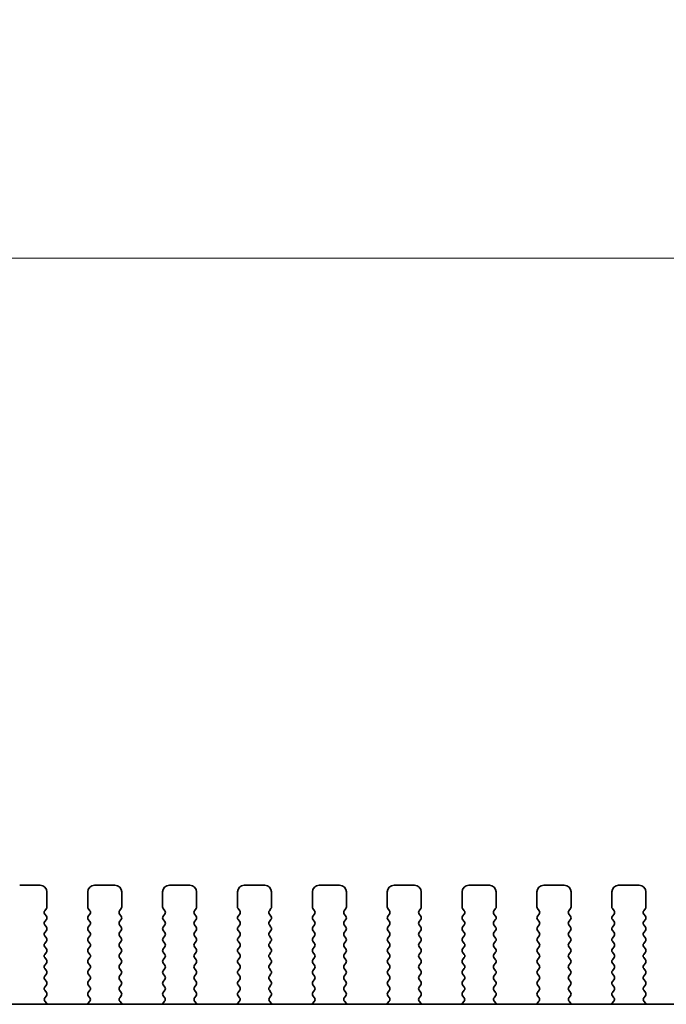
# Model space of a CAD drawing. Units: millimetres. Extents: x 0 to 7273, y 0 to 1264.
# Drawn here: x 2075 to 2123, y 603 to 675 of the extents above; entities that cross this region are included whole.
import ezdxf

# ---------------------------------------------------------------- set-up
doc = ezdxf.new("R2010")
doc.units = ezdxf.units.MM
doc.header["$LTSCALE"] = 3
doc.layers.get('Defpoints').update_dxf_attribs({"lineweight": 25})
for name, color, linetype, lineweight in [('Dimension (ISO)', 7, 'Continuous', 18), ('Dimension (ISO) @ 1', 7, 'Continuous', 18), ('Visible (ISO)', 7, 'Continuous', 35)]:
    doc.layers.add(name, color=color, linetype=linetype, lineweight=lineweight)
doc.styles.add('Note Text (TK)', font='MS PGothic.ttf')
doc.dimstyles.new('Default - Method 1b (TK)', dxfattribs={"dimscale": 3, "dimtxt": 2.5, "dimasz": 2.5, "dimexe": 1, "dimexo": 1.5, "dimgap": 1, "dimtad": 1, "dimrnd": 1e-08, "dimdsep": 46, "dimtxsty": 'Note Text (TK)', "dimcen": 0.09, "dimdle": 5, "dimclrd": 100, "dimclre": 100, "dimclrt": 7, "dimadec": 1, "dimazin": 1, "dimtfac": 1, "dimtmove": 0, "dimatfit": 3, "dimfxl": 1, "dimtolj": 1, "dimlwd": -1, "dimlwe": -1, "dimarcsym": 0})

# ---------------------------------------------------------------- blocks, each defined once
blk = doc.blocks.new('*D28')
at = {"layer": 'Defpoints', "color": 0}
for p in [(2170.404, 657.569), (1882.904, 603.569), (2170.404, 603.569)]:
    blk.add_point(p, dxfattribs=at)
at = {"layer": 'Dimension (ISO)', "color": 100}
for p, q in [((1882.904, 610.319), (1882.904, 662.069)), ((2170.404, 610.319), (2170.404, 662.069)), ((1894.154, 657.569), (2159.154, 657.569))]:
    blk.add_line(p, q, dxfattribs=at)
for points in [[(1894.154, 659.444), (1894.154, 655.694), (1882.904, 657.569)], [(2159.154, 659.444), (2159.154, 655.694), (2170.404, 657.569)]]:
    blk.add_solid(points, dxfattribs=at)
at = {"layer": 'Dimension (ISO)', "color": 7, "insert": (1991.434, 667.694), "char_height": 11.25, "attachment_point": 4, "style": 'Note Text (TK)'}
blk.add_mtext('\\A1;287.5±0.5', dxfattribs=at)

msp = doc.modelspace()

# ---------------------------------------------------------------- linework, layer by layer
at = {"layer": 'Visible (ISO)'}
for p, q in [((2076.9045, 611.508), (2075.4045, 611.508)), ((2082.4045, 611.508), (2080.9045, 611.508)), ((2087.9045, 611.508), (2086.4045, 611.508)), ((2093.4045, 611.508), (2091.9045, 611.508)), ((2098.9045, 611.508), (2097.4045, 611.508)), ((2104.4045, 611.508), (2102.9045, 611.508)), ((2109.9045, 611.508), (2108.4045, 611.508)), ((2115.4045, 611.508), (2113.9045, 611.508)), ((2120.9045, 611.508), (2119.4045, 611.508)), ((2077.4045, 609.908), (2077.4045, 611.008)), ((2080.4045, 611.008), (2080.4045, 609.908)), ((2082.9045, 609.908), (2082.9045, 611.008)), ((2085.9045, 611.008), (2085.9045, 609.908)), ((2088.4045, 609.908), (2088.4045, 611.008)), ((2091.4045, 611.008), (2091.4045, 609.908)), ((2093.9045, 609.908), (2093.9045, 611.008)), ((2096.9045, 611.008), (2096.9045, 609.908)), ((2099.4045, 609.908), (2099.4045, 611.008)), ((2102.4045, 611.008), (2102.4045, 609.908)), ((2104.9045, 609.908), (2104.9045, 611.008)), ((2107.9045, 611.008), (2107.9045, 609.908)), ((2110.4045, 609.908), (2110.4045, 611.008)), ((2113.4045, 611.008), (2113.4045, 609.908)), ((2115.9045, 609.908), (2115.9045, 611.008)), ((2118.9045, 611.008), (2118.9045, 609.908)), ((2121.4045, 609.908), (2121.4045, 611.008)), ((2077.2445, 609.628), (2077.3645, 609.788)), ((2080.4445, 609.788), (2080.5645, 609.628)), ((2082.7445, 609.628), (2082.8645, 609.788)), ((2085.9445, 609.788), (2086.0645, 609.628)), ((2088.2445, 609.628), (2088.3645, 609.788)), ((2091.4445, 609.788), (2091.5645, 609.628)), ((2093.7445, 609.628), (2093.8645, 609.788)), ((2096.9445, 609.788), (2097.0645, 609.628)), ((2099.2445, 609.628), (2099.3645, 609.788)), ((2102.4445, 609.788), (2102.5645, 609.628)), ((2104.7445, 609.628), (2104.8645, 609.788)), ((2107.9445, 609.788), (2108.0645, 609.628)), ((2110.2445, 609.628), (2110.3645, 609.788)), ((2113.4445, 609.788), (2113.5645, 609.628)), ((2115.7445, 609.628), (2115.8645, 609.788)), ((2118.9445, 609.788), (2119.0645, 609.628)), ((2121.2445, 609.628), (2121.3645, 609.788)), ((2077.3645, 609.228), (2077.2445, 609.388)), ((2077.2445, 608.828), (2077.3645, 608.988)), ((2080.5645, 609.388), (2080.4445, 609.228)), ((2080.4445, 608.988), (2080.5645, 608.828)), ((2082.8645, 609.228), (2082.7445, 609.388)), ((2082.7445, 608.828), (2082.8645, 608.988)), ((2086.0645, 609.388), (2085.9445, 609.228)), ((2085.9445, 608.988), (2086.0645, 608.828)), ((2088.3645, 609.228), (2088.2445, 609.388)), ((2088.2445, 608.828), (2088.3645, 608.988)), ((2091.5645, 609.388), (2091.4445, 609.228)), ((2091.4445, 608.988), (2091.5645, 608.828)), ((2093.8645, 609.228), (2093.7445, 609.388)), ((2093.7445, 608.828), (2093.8645, 608.988)), ((2097.0645, 609.388), (2096.9445, 609.228)), ((2096.9445, 608.988), (2097.0645, 608.828)), ((2099.3645, 609.228), (2099.2445, 609.388)), ((2099.2445, 608.828), (2099.3645, 608.988)), ((2102.5645, 609.388), (2102.4445, 609.228)), ((2102.4445, 608.988), (2102.5645, 608.828)), ((2104.8645, 609.228), (2104.7445, 609.388)), ((2104.7445, 608.828), (2104.8645, 608.988)), ((2108.0645, 609.388), (2107.9445, 609.228)), ((2107.9445, 608.988), (2108.0645, 608.828)), ((2110.3645, 609.228), (2110.2445, 609.388)), ((2110.2445, 608.828), (2110.3645, 608.988)), ((2113.5645, 609.388), (2113.4445, 609.228)), ((2113.4445, 608.988), (2113.5645, 608.828)), ((2115.8645, 609.228), (2115.7445, 609.388)), ((2115.7445, 608.828), (2115.8645, 608.988)), ((2119.0645, 609.388), (2118.9445, 609.228)), ((2118.9445, 608.988), (2119.0645, 608.828)), ((2121.3645, 609.228), (2121.2445, 609.388)), ((2121.2445, 608.828), (2121.3645, 608.988)), ((2077.3645, 608.428), (2077.2445, 608.588)), ((2080.5645, 608.588), (2080.4445, 608.428)), ((2082.8645, 608.428), (2082.7445, 608.588)), ((2086.0645, 608.588), (2085.9445, 608.428)), ((2088.3645, 608.428), (2088.2445, 608.588)), ((2091.5645, 608.588), (2091.4445, 608.428)), ((2093.8645, 608.428), (2093.7445, 608.588)), ((2097.0645, 608.588), (2096.9445, 608.428)), ((2099.3645, 608.428), (2099.2445, 608.588)), ((2102.5645, 608.588), (2102.4445, 608.428)), ((2104.8645, 608.428), (2104.7445, 608.588)), ((2108.0645, 608.588), (2107.9445, 608.428)), ((2110.3645, 608.428), (2110.2445, 608.588)), ((2113.5645, 608.588), (2113.4445, 608.428)), ((2115.8645, 608.428), (2115.7445, 608.588)), ((2119.0645, 608.588), (2118.9445, 608.428)), ((2121.3645, 608.428), (2121.2445, 608.588)), ((2077.2445, 608.028), (2077.3645, 608.188)), ((2077.3645, 607.628), (2077.2445, 607.788)), ((2080.4445, 608.188), (2080.5645, 608.028)), ((2080.5645, 607.788), (2080.4445, 607.628)), ((2082.7445, 608.028), (2082.8645, 608.188)), ((2082.8645, 607.628), (2082.7445, 607.788)), ((2085.9445, 608.188), (2086.0645, 608.028)), ((2086.0645, 607.788), (2085.9445, 607.628)), ((2088.2445, 608.028), (2088.3645, 608.188)), ((2088.3645, 607.628), (2088.2445, 607.788)), ((2091.4445, 608.188), (2091.5645, 608.028)), ((2091.5645, 607.788), (2091.4445, 607.628)), ((2093.7445, 608.028), (2093.8645, 608.188)), ((2093.8645, 607.628), (2093.7445, 607.788)), ((2096.9445, 608.188), (2097.0645, 608.028)), ((2097.0645, 607.788), (2096.9445, 607.628)), ((2099.2445, 608.028), (2099.3645, 608.188)), ((2099.3645, 607.628), (2099.2445, 607.788)), ((2102.4445, 608.188), (2102.5645, 608.028)), ((2102.5645, 607.788), (2102.4445, 607.628)), ((2104.7445, 608.028), (2104.8645, 608.188)), ((2104.8645, 607.628), (2104.7445, 607.788)), ((2107.9445, 608.188), (2108.0645, 608.028)), ((2108.0645, 607.788), (2107.9445, 607.628)), ((2110.2445, 608.028), (2110.3645, 608.188)), ((2110.3645, 607.628), (2110.2445, 607.788)), ((2113.4445, 608.188), (2113.5645, 608.028)), ((2113.5645, 607.788), (2113.4445, 607.628)), ((2115.7445, 608.028), (2115.8645, 608.188)), ((2115.8645, 607.628), (2115.7445, 607.788)), ((2118.9445, 608.188), (2119.0645, 608.028)), ((2119.0645, 607.788), (2118.9445, 607.628)), ((2121.2445, 608.028), (2121.3645, 608.188)), ((2121.3645, 607.628), (2121.2445, 607.788)), ((2077.2445, 607.228), (2077.3645, 607.388)), ((2077.3645, 606.828), (2077.2445, 606.988)), ((2080.4445, 607.388), (2080.5645, 607.228)), ((2080.5645, 606.988), (2080.4445, 606.828)), ((2082.7445, 607.228), (2082.8645, 607.388)), ((2082.8645, 606.828), (2082.7445, 606.988)), ((2085.9445, 607.388), (2086.0645, 607.228)), ((2086.0645, 606.988), (2085.9445, 606.828)), ((2088.2445, 607.228), (2088.3645, 607.388)), ((2088.3645, 606.828), (2088.2445, 606.988)), ((2091.4445, 607.388), (2091.5645, 607.228)), ((2091.5645, 606.988), (2091.4445, 606.828)), ((2093.7445, 607.228), (2093.8645, 607.388)), ((2093.8645, 606.828), (2093.7445, 606.988)), ((2096.9445, 607.388), (2097.0645, 607.228)), ((2097.0645, 606.988), (2096.9445, 606.828)), ((2099.2445, 607.228), (2099.3645, 607.388)), ((2099.3645, 606.828), (2099.2445, 606.988)), ((2102.4445, 607.388), (2102.5645, 607.228)), ((2102.5645, 606.988), (2102.4445, 606.828)), ((2104.7445, 607.228), (2104.8645, 607.388)), ((2104.8645, 606.828), (2104.7445, 606.988)), ((2107.9445, 607.388), (2108.0645, 607.228)), ((2108.0645, 606.988), (2107.9445, 606.828)), ((2110.2445, 607.228), (2110.3645, 607.388)), ((2110.3645, 606.828), (2110.2445, 606.988)), ((2113.4445, 607.388), (2113.5645, 607.228)), ((2113.5645, 606.988), (2113.4445, 606.828)), ((2115.7445, 607.228), (2115.8645, 607.388)), ((2115.8645, 606.828), (2115.7445, 606.988)), ((2118.9445, 607.388), (2119.0645, 607.228)), ((2119.0645, 606.988), (2118.9445, 606.828)), ((2121.2445, 607.228), (2121.3645, 607.388)), ((2121.3645, 606.828), (2121.2445, 606.988)), ((2077.2445, 606.428), (2077.3645, 606.588)), ((2077.3645, 606.028), (2077.2445, 606.188)), ((2080.4445, 606.588), (2080.5645, 606.428)), ((2080.5645, 606.188), (2080.4445, 606.028)), ((2082.7445, 606.428), (2082.8645, 606.588)), ((2082.8645, 606.028), (2082.7445, 606.188)), ((2085.9445, 606.588), (2086.0645, 606.428)), ((2086.0645, 606.188), (2085.9445, 606.028)), ((2088.2445, 606.428), (2088.3645, 606.588)), ((2088.3645, 606.028), (2088.2445, 606.188)), ((2091.4445, 606.588), (2091.5645, 606.428)), ((2091.5645, 606.188), (2091.4445, 606.028)), ((2093.7445, 606.428), (2093.8645, 606.588)), ((2093.8645, 606.028), (2093.7445, 606.188)), ((2096.9445, 606.588), (2097.0645, 606.428)), ((2097.0645, 606.188), (2096.9445, 606.028)), ((2099.2445, 606.428), (2099.3645, 606.588)), ((2099.3645, 606.028), (2099.2445, 606.188)), ((2102.4445, 606.588), (2102.5645, 606.428)), ((2102.5645, 606.188), (2102.4445, 606.028)), ((2104.7445, 606.428), (2104.8645, 606.588)), ((2104.8645, 606.028), (2104.7445, 606.188)), ((2107.9445, 606.588), (2108.0645, 606.428)), ((2108.0645, 606.188), (2107.9445, 606.028)), ((2110.2445, 606.428), (2110.3645, 606.588)), ((2110.3645, 606.028), (2110.2445, 606.188)), ((2113.4445, 606.588), (2113.5645, 606.428)), ((2113.5645, 606.188), (2113.4445, 606.028)), ((2115.7445, 606.428), (2115.8645, 606.588)), ((2115.8645, 606.028), (2115.7445, 606.188)), ((2118.9445, 606.588), (2119.0645, 606.428)), ((2119.0645, 606.188), (2118.9445, 606.028)), ((2121.2445, 606.428), (2121.3645, 606.588)), ((2121.3645, 606.028), (2121.2445, 606.188)), ((2077.2445, 605.628), (2077.3645, 605.788)), ((2077.3645, 605.228), (2077.2445, 605.388)), ((2080.4445, 605.788), (2080.5645, 605.628)), ((2080.5645, 605.388), (2080.4445, 605.228)), ((2082.7445, 605.628), (2082.8645, 605.788)), ((2082.8645, 605.228), (2082.7445, 605.388)), ((2085.9445, 605.788), (2086.0645, 605.628)), ((2086.0645, 605.388), (2085.9445, 605.228)), ((2088.2445, 605.628), (2088.3645, 605.788)), ((2088.3645, 605.228), (2088.2445, 605.388)), ((2091.4445, 605.788), (2091.5645, 605.628)), ((2091.5645, 605.388), (2091.4445, 605.228)), ((2093.7445, 605.628), (2093.8645, 605.788)), ((2093.8645, 605.228), (2093.7445, 605.388)), ((2096.9445, 605.788), (2097.0645, 605.628)), ((2097.0645, 605.388), (2096.9445, 605.228)), ((2099.2445, 605.628), (2099.3645, 605.788)), ((2099.3645, 605.228), (2099.2445, 605.388)), ((2102.4445, 605.788), (2102.5645, 605.628)), ((2102.5645, 605.388), (2102.4445, 605.228)), ((2104.7445, 605.628), (2104.8645, 605.788)), ((2104.8645, 605.228), (2104.7445, 605.388)), ((2107.9445, 605.788), (2108.0645, 605.628)), ((2108.0645, 605.388), (2107.9445, 605.228)), ((2110.2445, 605.628), (2110.3645, 605.788)), ((2110.3645, 605.228), (2110.2445, 605.388)), ((2113.4445, 605.788), (2113.5645, 605.628)), ((2113.5645, 605.388), (2113.4445, 605.228)), ((2115.7445, 605.628), (2115.8645, 605.788)), ((2115.8645, 605.228), (2115.7445, 605.388)), ((2118.9445, 605.788), (2119.0645, 605.628)), ((2119.0645, 605.388), (2118.9445, 605.228)), ((2121.2445, 605.628), (2121.3645, 605.788)), ((2121.3645, 605.228), (2121.2445, 605.388)), ((2077.2445, 604.828), (2077.3645, 604.988)), ((2077.3645, 604.428), (2077.2445, 604.588)), ((2080.4445, 604.988), (2080.5645, 604.828)), ((2080.5645, 604.588), (2080.4445, 604.428)), ((2082.7445, 604.828), (2082.8645, 604.988)), ((2082.8645, 604.428), (2082.7445, 604.588)), ((2085.9445, 604.988), (2086.0645, 604.828)), ((2086.0645, 604.588), (2085.9445, 604.428)), ((2088.2445, 604.828), (2088.3645, 604.988)), ((2088.3645, 604.428), (2088.2445, 604.588)), ((2091.4445, 604.988), (2091.5645, 604.828)), ((2091.5645, 604.588), (2091.4445, 604.428)), ((2093.7445, 604.828), (2093.8645, 604.988)), ((2093.8645, 604.428), (2093.7445, 604.588)), ((2096.9445, 604.988), (2097.0645, 604.828)), ((2097.0645, 604.588), (2096.9445, 604.428)), ((2099.2445, 604.828), (2099.3645, 604.988)), ((2099.3645, 604.428), (2099.2445, 604.588)), ((2102.4445, 604.988), (2102.5645, 604.828)), ((2102.5645, 604.588), (2102.4445, 604.428)), ((2104.7445, 604.828), (2104.8645, 604.988)), ((2104.8645, 604.428), (2104.7445, 604.588)), ((2107.9445, 604.988), (2108.0645, 604.828)), ((2108.0645, 604.588), (2107.9445, 604.428)), ((2110.2445, 604.828), (2110.3645, 604.988)), ((2110.3645, 604.428), (2110.2445, 604.588)), ((2113.4445, 604.988), (2113.5645, 604.828)), ((2113.5645, 604.588), (2113.4445, 604.428)), ((2115.7445, 604.828), (2115.8645, 604.988)), ((2115.8645, 604.428), (2115.7445, 604.588)), ((2118.9445, 604.988), (2119.0645, 604.828)), ((2119.0645, 604.588), (2118.9445, 604.428)), ((2121.2445, 604.828), (2121.3645, 604.988)), ((2121.3645, 604.428), (2121.2445, 604.588)), ((2077.2445, 604.028), (2077.3645, 604.188)), ((2080.4445, 604.188), (2080.5645, 604.028)), ((2082.7445, 604.028), (2082.8645, 604.188)), ((2085.9445, 604.188), (2086.0645, 604.028)), ((2088.2445, 604.028), (2088.3645, 604.188)), ((2091.4445, 604.188), (2091.5645, 604.028)), ((2093.7445, 604.028), (2093.8645, 604.188)), ((2096.9445, 604.188), (2097.0645, 604.028)), ((2099.2445, 604.028), (2099.3645, 604.188)), ((2102.4445, 604.188), (2102.5645, 604.028)), ((2104.7445, 604.028), (2104.8645, 604.188)), ((2107.9445, 604.188), (2108.0645, 604.028)), ((2110.2445, 604.028), (2110.3645, 604.188)), ((2113.4445, 604.188), (2113.5645, 604.028)), ((2115.7445, 604.028), (2115.8645, 604.188)), ((2118.9445, 604.188), (2119.0645, 604.028)), ((2121.2445, 604.028), (2121.3645, 604.188)), ((2077.3645, 603.628), (2077.2445, 603.788)), ((2077.25, 603.2353), (2077.3645, 603.388)), ((2080.5645, 603.788), (2080.4445, 603.628)), ((2080.4445, 603.388), (2080.559, 603.2353)), ((2082.8645, 603.628), (2082.7445, 603.788)), ((2082.75, 603.2353), (2082.8645, 603.388)), ((2086.0645, 603.788), (2085.9445, 603.628)), ((2085.9445, 603.388), (2086.059, 603.2353)), ((2088.3645, 603.628), (2088.2445, 603.788)), ((2088.25, 603.2353), (2088.3645, 603.388)), ((2091.5645, 603.788), (2091.4445, 603.628)), ((2091.4445, 603.388), (2091.559, 603.2353)), ((2093.8645, 603.628), (2093.7445, 603.788)), ((2093.75, 603.2353), (2093.8645, 603.388)), ((2097.0645, 603.788), (2096.9445, 603.628)), ((2096.9445, 603.388), (2097.059, 603.2353)), ((2099.3645, 603.628), (2099.2445, 603.788)), ((2099.25, 603.2353), (2099.3645, 603.388)), ((2102.5645, 603.788), (2102.4445, 603.628)), ((2102.4445, 603.388), (2102.559, 603.2353)), ((2104.8645, 603.628), (2104.7445, 603.788)), ((2104.75, 603.2353), (2104.8645, 603.388)), ((2108.0645, 603.788), (2107.9445, 603.628)), ((2107.9445, 603.388), (2108.059, 603.2353)), ((2110.3645, 603.628), (2110.2445, 603.788)), ((2110.25, 603.2353), (2110.3645, 603.388)), ((2113.5645, 603.788), (2113.4445, 603.628)), ((2113.4445, 603.388), (2113.559, 603.2353)), ((2115.8645, 603.628), (2115.7445, 603.788)), ((2115.75, 603.2353), (2115.8645, 603.388)), ((2119.0645, 603.788), (2118.9445, 603.628)), ((2118.9445, 603.388), (2119.059, 603.2353)), ((2121.3645, 603.628), (2121.2445, 603.788)), ((2121.25, 603.2353), (2121.3645, 603.388)), ((2148.683, 602.758), (1904.626, 602.758)), ((2077.4013, 602.8155), (2077.2571, 602.9864)), ((2080.5518, 602.9864), (2080.4076, 602.8155)), ((2082.9013, 602.8155), (2082.7571, 602.9864)), ((2086.0518, 602.9864), (2085.9076, 602.8155)), ((2088.4013, 602.8155), (2088.2571, 602.9864)), ((2091.5518, 602.9864), (2091.4076, 602.8155)), ((2093.9013, 602.8155), (2093.7571, 602.9864)), ((2097.0518, 602.9864), (2096.9076, 602.8155)), ((2099.4013, 602.8155), (2099.2571, 602.9864)), ((2102.5518, 602.9864), (2102.4076, 602.8155)), ((2104.9013, 602.8155), (2104.7571, 602.9864)), ((2108.0518, 602.9864), (2107.9076, 602.8155)), ((2110.4013, 602.8155), (2110.2571, 602.9864)), ((2113.5518, 602.9864), (2113.4076, 602.8155)), ((2115.9013, 602.8155), (2115.7571, 602.9864)), ((2119.0518, 602.9864), (2118.9076, 602.8155)), ((2121.4013, 602.8155), (2121.2571, 602.9864))]:
    msp.add_line(p, q, dxfattribs=at)
for centre, radius, start, end in [((2076.9045, 611.008), 0.5, 0, 90), ((2080.9045, 611.008), 0.5, 90, 180), ((2082.4045, 611.008), 0.5, 0, 90), ((2086.4045, 611.008), 0.5, 90, 180), ((2087.9045, 611.008), 0.5, 0, 90), ((2091.9045, 611.008), 0.5, 90, 180), ((2093.4045, 611.008), 0.5, 0, 90), ((2097.4045, 611.008), 0.5, 90, 180), ((2098.9045, 611.008), 0.5, 0, 90), ((2102.9045, 611.008), 0.5, 90, 180), ((2104.4045, 611.008), 0.5, 0, 90), ((2108.4045, 611.008), 0.5, 90, 180), ((2109.9045, 611.008), 0.5, 0, 90), ((2113.9045, 611.008), 0.5, 90, 180), ((2115.4045, 611.008), 0.5, 0, 90), ((2119.4045, 611.008), 0.5, 90, 180), ((2120.9045, 611.008), 0.5, 0, 90), ((2077.2045, 609.908), 0.2, 323.130102, 0), ((2080.6045, 609.908), 0.2, 180, 216.869898), ((2082.7045, 609.908), 0.2, 323.130102, 0), ((2086.1045, 609.908), 0.2, 180, 216.869898), ((2088.2045, 609.908), 0.2, 323.130102, 0), ((2091.6045, 609.908), 0.2, 180, 216.869898), ((2093.7045, 609.908), 0.2, 323.130102, 0), ((2097.1045, 609.908), 0.2, 180, 216.869898), ((2099.2045, 609.908), 0.2, 323.130102, 0), ((2102.6045, 609.908), 0.2, 180, 216.869898), ((2104.7045, 609.908), 0.2, 323.130102, 0), ((2108.1045, 609.908), 0.2, 180, 216.869898), ((2110.2045, 609.908), 0.2, 323.130102, 0), ((2113.6045, 609.908), 0.2, 180, 216.869898), ((2115.7045, 609.908), 0.2, 323.130102, 0), ((2119.1045, 609.908), 0.2, 180, 216.869898), ((2121.2045, 609.908), 0.2, 323.130102, 0), ((2077.4045, 609.508), 0.2, 143.130102, 216.869898), ((2077.2045, 609.108), 0.2, 323.130102, 36.869898), ((2080.6045, 609.108), 0.2, 143.130102, 216.869898), ((2080.4045, 609.508), 0.2, 323.130102, 36.869898), ((2082.9045, 609.508), 0.2, 143.130102, 216.869898), ((2082.7045, 609.108), 0.2, 323.130102, 36.869898), ((2086.1045, 609.108), 0.2, 143.130102, 216.869898), ((2085.9045, 609.508), 0.2, 323.130102, 36.869898), ((2088.4045, 609.508), 0.2, 143.130102, 216.869898), ((2088.2045, 609.108), 0.2, 323.130102, 36.869898), ((2091.6045, 609.108), 0.2, 143.130102, 216.869898), ((2091.4045, 609.508), 0.2, 323.130102, 36.869898), ((2093.9045, 609.508), 0.2, 143.130102, 216.869898), ((2093.7045, 609.108), 0.2, 323.130102, 36.869898), ((2097.1045, 609.108), 0.2, 143.130102, 216.869898), ((2096.9045, 609.508), 0.2, 323.130102, 36.869898), ((2099.4045, 609.508), 0.2, 143.130102, 216.869898), ((2099.2045, 609.108), 0.2, 323.130102, 36.869898), ((2102.6045, 609.108), 0.2, 143.130102, 216.869898), ((2102.4045, 609.508), 0.2, 323.130102, 36.869898), ((2104.9045, 609.508), 0.2, 143.130102, 216.869898), ((2104.7045, 609.108), 0.2, 323.130102, 36.869898), ((2108.1045, 609.108), 0.2, 143.130102, 216.869898), ((2107.9045, 609.508), 0.2, 323.130102, 36.869898), ((2110.4045, 609.508), 0.2, 143.130102, 216.869898), ((2110.2045, 609.108), 0.2, 323.130102, 36.869898), ((2113.6045, 609.108), 0.2, 143.130102, 216.869898), ((2113.4045, 609.508), 0.2, 323.130102, 36.869898), ((2115.9045, 609.508), 0.2, 143.130102, 216.869898), ((2115.7045, 609.108), 0.2, 323.130102, 36.869898), ((2119.1045, 609.108), 0.2, 143.130102, 216.869898), ((2118.9045, 609.508), 0.2, 323.130102, 36.869898), ((2121.4045, 609.508), 0.2, 143.130102, 216.869898), ((2121.2045, 609.108), 0.2, 323.130102, 36.869898), ((2077.4045, 608.708), 0.2, 143.130102, 216.869898), ((2077.2045, 608.308), 0.2, 323.130102, 36.869898), ((2080.6045, 608.308), 0.2, 143.130102, 216.869898), ((2080.4045, 608.708), 0.2, 323.130102, 36.869898), ((2082.9045, 608.708), 0.2, 143.130102, 216.869898), ((2082.7045, 608.308), 0.2, 323.130102, 36.869898), ((2086.1045, 608.308), 0.2, 143.130102, 216.869898), ((2085.9045, 608.708), 0.2, 323.130102, 36.869898), ((2088.4045, 608.708), 0.2, 143.130102, 216.869898), ((2088.2045, 608.308), 0.2, 323.130102, 36.869898), ((2091.6045, 608.308), 0.2, 143.130102, 216.869898), ((2091.4045, 608.708), 0.2, 323.130102, 36.869898), ((2093.9045, 608.708), 0.2, 143.130102, 216.869898), ((2093.7045, 608.308), 0.2, 323.130102, 36.869898), ((2097.1045, 608.308), 0.2, 143.130102, 216.869898), ((2096.9045, 608.708), 0.2, 323.130102, 36.869898), ((2099.4045, 608.708), 0.2, 143.130102, 216.869898), ((2099.2045, 608.308), 0.2, 323.130102, 36.869898), ((2102.6045, 608.308), 0.2, 143.130102, 216.869898), ((2102.4045, 608.708), 0.2, 323.130102, 36.869898), ((2104.9045, 608.708), 0.2, 143.130102, 216.869898), ((2104.7045, 608.308), 0.2, 323.130102, 36.869898), ((2108.1045, 608.308), 0.2, 143.130102, 216.869898), ((2107.9045, 608.708), 0.2, 323.130102, 36.869898), ((2110.4045, 608.708), 0.2, 143.130102, 216.869898), ((2110.2045, 608.308), 0.2, 323.130102, 36.869898), ((2113.6045, 608.308), 0.2, 143.130102, 216.869898), ((2113.4045, 608.708), 0.2, 323.130102, 36.869898), ((2115.9045, 608.708), 0.2, 143.130102, 216.869898), ((2115.7045, 608.308), 0.2, 323.130102, 36.869898), ((2119.1045, 608.308), 0.2, 143.130102, 216.869898), ((2118.9045, 608.708), 0.2, 323.130102, 36.869898), ((2121.4045, 608.708), 0.2, 143.130102, 216.869898), ((2121.2045, 608.308), 0.2, 323.130102, 36.869898), ((2077.4045, 607.908), 0.2, 143.130102, 216.869898), ((2077.2045, 607.508), 0.2, 323.130102, 36.869898), ((2080.6045, 607.508), 0.2, 143.130102, 216.869898), ((2080.4045, 607.908), 0.2, 323.130102, 36.869898), ((2082.9045, 607.908), 0.2, 143.130102, 216.869898), ((2082.7045, 607.508), 0.2, 323.130102, 36.869898), ((2086.1045, 607.508), 0.2, 143.130102, 216.869898), ((2085.9045, 607.908), 0.2, 323.130102, 36.869898), ((2088.4045, 607.908), 0.2, 143.130102, 216.869898), ((2088.2045, 607.508), 0.2, 323.130102, 36.869898), ((2091.6045, 607.508), 0.2, 143.130102, 216.869898), ((2091.4045, 607.908), 0.2, 323.130102, 36.869898), ((2093.9045, 607.908), 0.2, 143.130102, 216.869898), ((2093.7045, 607.508), 0.2, 323.130102, 36.869898), ((2097.1045, 607.508), 0.2, 143.130102, 216.869898), ((2096.9045, 607.908), 0.2, 323.130102, 36.869898), ((2099.4045, 607.908), 0.2, 143.130102, 216.869898), ((2099.2045, 607.508), 0.2, 323.130102, 36.869898), ((2102.6045, 607.508), 0.2, 143.130102, 216.869898), ((2102.4045, 607.908), 0.2, 323.130102, 36.869898), ((2104.9045, 607.908), 0.2, 143.130102, 216.869898), ((2104.7045, 607.508), 0.2, 323.130102, 36.869898), ((2108.1045, 607.508), 0.2, 143.130102, 216.869898), ((2107.9045, 607.908), 0.2, 323.130102, 36.869898), ((2110.4045, 607.908), 0.2, 143.130102, 216.869898), ((2110.2045, 607.508), 0.2, 323.130102, 36.869898), ((2113.6045, 607.508), 0.2, 143.130102, 216.869898), ((2113.4045, 607.908), 0.2, 323.130102, 36.869898), ((2115.9045, 607.908), 0.2, 143.130102, 216.869898), ((2115.7045, 607.508), 0.2, 323.130102, 36.869898), ((2119.1045, 607.508), 0.2, 143.130102, 216.869898), ((2118.9045, 607.908), 0.2, 323.130102, 36.869898), ((2121.4045, 607.908), 0.2, 143.130102, 216.869898), ((2121.2045, 607.508), 0.2, 323.130102, 36.869898), ((2077.4045, 607.108), 0.2, 143.130102, 216.869898), ((2077.2045, 606.708), 0.2, 323.130102, 36.869898), ((2080.6045, 606.708), 0.2, 143.130102, 216.869898), ((2080.4045, 607.108), 0.2, 323.130102, 36.869898), ((2082.9045, 607.108), 0.2, 143.130102, 216.869898), ((2082.7045, 606.708), 0.2, 323.130102, 36.869898), ((2086.1045, 606.708), 0.2, 143.130102, 216.869898), ((2085.9045, 607.108), 0.2, 323.130102, 36.869898), ((2088.4045, 607.108), 0.2, 143.130102, 216.869898), ((2088.2045, 606.708), 0.2, 323.130102, 36.869898), ((2091.6045, 606.708), 0.2, 143.130102, 216.869898), ((2091.4045, 607.108), 0.2, 323.130102, 36.869898), ((2093.9045, 607.108), 0.2, 143.130102, 216.869898), ((2093.7045, 606.708), 0.2, 323.130102, 36.869898), ((2097.1045, 606.708), 0.2, 143.130102, 216.869898), ((2096.9045, 607.108), 0.2, 323.130102, 36.869898), ((2099.4045, 607.108), 0.2, 143.130102, 216.869898), ((2099.2045, 606.708), 0.2, 323.130102, 36.869898), ((2102.6045, 606.708), 0.2, 143.130102, 216.869898), ((2102.4045, 607.108), 0.2, 323.130102, 36.869898), ((2104.9045, 607.108), 0.2, 143.130102, 216.869898), ((2104.7045, 606.708), 0.2, 323.130102, 36.869898), ((2108.1045, 606.708), 0.2, 143.130102, 216.869898), ((2107.9045, 607.108), 0.2, 323.130102, 36.869898), ((2110.4045, 607.108), 0.2, 143.130102, 216.869898), ((2110.2045, 606.708), 0.2, 323.130102, 36.869898), ((2113.6045, 606.708), 0.2, 143.130102, 216.869898), ((2113.4045, 607.108), 0.2, 323.130102, 36.869898), ((2115.9045, 607.108), 0.2, 143.130102, 216.869898), ((2115.7045, 606.708), 0.2, 323.130102, 36.869898), ((2119.1045, 606.708), 0.2, 143.130102, 216.869898), ((2118.9045, 607.108), 0.2, 323.130102, 36.869898), ((2121.4045, 607.108), 0.2, 143.130102, 216.869898), ((2121.2045, 606.708), 0.2, 323.130102, 36.869898), ((2077.4045, 606.308), 0.2, 143.130102, 216.869898), ((2080.4045, 606.308), 0.2, 323.130102, 36.869898), ((2082.9045, 606.308), 0.2, 143.130102, 216.869898), ((2085.9045, 606.308), 0.2, 323.130102, 36.869898), ((2088.4045, 606.308), 0.2, 143.130102, 216.869898), ((2091.4045, 606.308), 0.2, 323.130102, 36.869898), ((2093.9045, 606.308), 0.2, 143.130102, 216.869898), ((2096.9045, 606.308), 0.2, 323.130102, 36.869898), ((2099.4045, 606.308), 0.2, 143.130102, 216.869898), ((2102.4045, 606.308), 0.2, 323.130102, 36.869898), ((2104.9045, 606.308), 0.2, 143.130102, 216.869898), ((2107.9045, 606.308), 0.2, 323.130102, 36.869898), ((2110.4045, 606.308), 0.2, 143.130102, 216.869898), ((2113.4045, 606.308), 0.2, 323.130102, 36.869898), ((2115.9045, 606.308), 0.2, 143.130102, 216.869898), ((2118.9045, 606.308), 0.2, 323.130102, 36.869898), ((2121.4045, 606.308), 0.2, 143.130102, 216.869898), ((2077.4045, 605.508), 0.2, 143.130102, 216.869898), ((2077.2045, 605.908), 0.2, 323.130102, 36.869898), ((2080.6045, 605.908), 0.2, 143.130102, 216.869898), ((2080.4045, 605.508), 0.2, 323.130102, 36.869898), ((2082.9045, 605.508), 0.2, 143.130102, 216.869898), ((2082.7045, 605.908), 0.2, 323.130102, 36.869898), ((2086.1045, 605.908), 0.2, 143.130102, 216.869898), ((2085.9045, 605.508), 0.2, 323.130102, 36.869898), ((2088.4045, 605.508), 0.2, 143.130102, 216.869898), ((2088.2045, 605.908), 0.2, 323.130102, 36.869898), ((2091.6045, 605.908), 0.2, 143.130102, 216.869898), ((2091.4045, 605.508), 0.2, 323.130102, 36.869898), ((2093.9045, 605.508), 0.2, 143.130102, 216.869898), ((2093.7045, 605.908), 0.2, 323.130102, 36.869898), ((2097.1045, 605.908), 0.2, 143.130102, 216.869898), ((2096.9045, 605.508), 0.2, 323.130102, 36.869898), ((2099.4045, 605.508), 0.2, 143.130102, 216.869898), ((2099.2045, 605.908), 0.2, 323.130102, 36.869898), ((2102.6045, 605.908), 0.2, 143.130102, 216.869898), ((2102.4045, 605.508), 0.2, 323.130102, 36.869898), ((2104.9045, 605.508), 0.2, 143.130102, 216.869898), ((2104.7045, 605.908), 0.2, 323.130102, 36.869898), ((2108.1045, 605.908), 0.2, 143.130102, 216.869898), ((2107.9045, 605.508), 0.2, 323.130102, 36.869898), ((2110.4045, 605.508), 0.2, 143.130102, 216.869898), ((2110.2045, 605.908), 0.2, 323.130102, 36.869898), ((2113.6045, 605.908), 0.2, 143.130102, 216.869898), ((2113.4045, 605.508), 0.2, 323.130102, 36.869898), ((2115.9045, 605.508), 0.2, 143.130102, 216.869898), ((2115.7045, 605.908), 0.2, 323.130102, 36.869898), ((2119.1045, 605.908), 0.2, 143.130102, 216.869898), ((2118.9045, 605.508), 0.2, 323.130102, 36.869898), ((2121.4045, 605.508), 0.2, 143.130102, 216.869898), ((2121.2045, 605.908), 0.2, 323.130102, 36.869898), ((2077.4045, 604.708), 0.2, 143.130102, 216.869898), ((2077.2045, 605.108), 0.2, 323.130102, 36.869898), ((2080.6045, 605.108), 0.2, 143.130102, 216.869898), ((2080.4045, 604.708), 0.2, 323.130102, 36.869898), ((2082.9045, 604.708), 0.2, 143.130102, 216.869898), ((2082.7045, 605.108), 0.2, 323.130102, 36.869898), ((2086.1045, 605.108), 0.2, 143.130102, 216.869898), ((2085.9045, 604.708), 0.2, 323.130102, 36.869898), ((2088.4045, 604.708), 0.2, 143.130102, 216.869898), ((2088.2045, 605.108), 0.2, 323.130102, 36.869898), ((2091.6045, 605.108), 0.2, 143.130102, 216.869898), ((2091.4045, 604.708), 0.2, 323.130102, 36.869898), ((2093.9045, 604.708), 0.2, 143.130102, 216.869898), ((2093.7045, 605.108), 0.2, 323.130102, 36.869898), ((2097.1045, 605.108), 0.2, 143.130102, 216.869898), ((2096.9045, 604.708), 0.2, 323.130102, 36.869898), ((2099.4045, 604.708), 0.2, 143.130102, 216.869898), ((2099.2045, 605.108), 0.2, 323.130102, 36.869898), ((2102.6045, 605.108), 0.2, 143.130102, 216.869898), ((2102.4045, 604.708), 0.2, 323.130102, 36.869898), ((2104.9045, 604.708), 0.2, 143.130102, 216.869898), ((2104.7045, 605.108), 0.2, 323.130102, 36.869898), ((2108.1045, 605.108), 0.2, 143.130102, 216.869898), ((2107.9045, 604.708), 0.2, 323.130102, 36.869898), ((2110.4045, 604.708), 0.2, 143.130102, 216.869898), ((2110.2045, 605.108), 0.2, 323.130102, 36.869898), ((2113.6045, 605.108), 0.2, 143.130102, 216.869898), ((2113.4045, 604.708), 0.2, 323.130102, 36.869898), ((2115.9045, 604.708), 0.2, 143.130102, 216.869898), ((2115.7045, 605.108), 0.2, 323.130102, 36.869898), ((2119.1045, 605.108), 0.2, 143.130102, 216.869898), ((2118.9045, 604.708), 0.2, 323.130102, 36.869898), ((2121.4045, 604.708), 0.2, 143.130102, 216.869898), ((2121.2045, 605.108), 0.2, 323.130102, 36.869898), ((2077.4045, 603.908), 0.2, 143.130102, 216.869898), ((2077.2045, 604.308), 0.2, 323.130102, 36.869898), ((2080.6045, 604.308), 0.2, 143.130102, 216.869898), ((2080.4045, 603.908), 0.2, 323.130102, 36.869898), ((2082.9045, 603.908), 0.2, 143.130102, 216.869898), ((2082.7045, 604.308), 0.2, 323.130102, 36.869898), ((2086.1045, 604.308), 0.2, 143.130102, 216.869898), ((2085.9045, 603.908), 0.2, 323.130102, 36.869898), ((2088.4045, 603.908), 0.2, 143.130102, 216.869898), ((2088.2045, 604.308), 0.2, 323.130102, 36.869898), ((2091.6045, 604.308), 0.2, 143.130102, 216.869898), ((2091.4045, 603.908), 0.2, 323.130102, 36.869898), ((2093.9045, 603.908), 0.2, 143.130102, 216.869898), ((2093.7045, 604.308), 0.2, 323.130102, 36.869898), ((2097.1045, 604.308), 0.2, 143.130102, 216.869898), ((2096.9045, 603.908), 0.2, 323.130102, 36.869898), ((2099.4045, 603.908), 0.2, 143.130102, 216.869898), ((2099.2045, 604.308), 0.2, 323.130102, 36.869898), ((2102.6045, 604.308), 0.2, 143.130102, 216.869898), ((2102.4045, 603.908), 0.2, 323.130102, 36.869898), ((2104.9045, 603.908), 0.2, 143.130102, 216.869898), ((2104.7045, 604.308), 0.2, 323.130102, 36.869898), ((2108.1045, 604.308), 0.2, 143.130102, 216.869898), ((2107.9045, 603.908), 0.2, 323.130102, 36.869898), ((2110.4045, 603.908), 0.2, 143.130102, 216.869898), ((2110.2045, 604.308), 0.2, 323.130102, 36.869898), ((2113.6045, 604.308), 0.2, 143.130102, 216.869898), ((2113.4045, 603.908), 0.2, 323.130102, 36.869898), ((2115.9045, 603.908), 0.2, 143.130102, 216.869898), ((2115.7045, 604.308), 0.2, 323.130102, 36.869898), ((2119.1045, 604.308), 0.2, 143.130102, 216.869898), ((2118.9045, 603.908), 0.2, 323.130102, 36.869898), ((2121.4045, 603.908), 0.2, 143.130102, 216.869898), ((2121.2045, 604.308), 0.2, 323.130102, 36.869898), ((2077.41, 603.1153), 0.2, 143.130102, 220.15996), ((2077.2045, 603.508), 0.2, 323.130102, 36.869898), ((2080.6045, 603.508), 0.2, 143.130102, 216.869898), ((2080.399, 603.1153), 0.2, 319.840034, 36.869898), ((2082.91, 603.1153), 0.2, 143.130102, 220.15996), ((2082.7045, 603.508), 0.2, 323.130102, 36.869898), ((2086.1045, 603.508), 0.2, 143.130102, 216.869898), ((2085.899, 603.1153), 0.2, 319.840034, 36.869898), ((2088.41, 603.1153), 0.2, 143.130102, 220.15996), ((2088.2045, 603.508), 0.2, 323.130102, 36.869898), ((2091.6045, 603.508), 0.2, 143.130102, 216.869898), ((2091.399, 603.1153), 0.2, 319.840034, 36.869898), ((2093.91, 603.1153), 0.2, 143.130102, 220.15996), ((2093.7045, 603.508), 0.2, 323.130102, 36.869898), ((2097.1045, 603.508), 0.2, 143.130102, 216.869898), ((2096.899, 603.1153), 0.2, 319.840034, 36.869898), ((2099.41, 603.1153), 0.2, 143.130102, 220.15996), ((2099.2045, 603.508), 0.2, 323.130102, 36.869898), ((2102.6045, 603.508), 0.2, 143.130102, 216.869898), ((2102.399, 603.1153), 0.2, 319.840034, 36.869898), ((2104.91, 603.1153), 0.2, 143.130102, 220.15996), ((2104.7045, 603.508), 0.2, 323.130102, 36.869898), ((2108.1045, 603.508), 0.2, 143.130102, 216.869898), ((2107.899, 603.1153), 0.2, 319.840034, 36.869898), ((2110.41, 603.1153), 0.2, 143.130102, 220.15996), ((2110.2045, 603.508), 0.2, 323.130102, 36.869898), ((2113.6045, 603.508), 0.2, 143.130102, 216.869898), ((2113.399, 603.1153), 0.2, 319.840034, 36.869898), ((2115.91, 603.1153), 0.2, 143.130102, 220.15996), ((2115.7045, 603.508), 0.2, 323.130102, 36.869898), ((2119.1045, 603.508), 0.2, 143.130102, 216.869898), ((2118.899, 603.1153), 0.2, 319.840034, 36.869898), ((2121.41, 603.1153), 0.2, 143.130102, 220.15996), ((2121.2045, 603.508), 0.2, 323.130102, 36.869898), ((2077.2485, 602.6865), 0.2, 20.940541, 40.15996), ((2080.5605, 602.6865), 0.2, 139.840034, 159.059499), ((2082.7485, 602.6865), 0.2, 20.940543, 40.15996), ((2086.0605, 602.6865), 0.2, 139.840034, 159.059498), ((2088.2485, 602.6865), 0.2, 20.940545, 40.15996), ((2091.5605, 602.6865), 0.2, 139.840034, 159.059496), ((2093.7485, 602.6865), 0.2, 20.940546, 40.15996), ((2097.0605, 602.6865), 0.2, 139.840034, 159.059495), ((2099.2485, 602.6865), 0.2, 20.940548, 40.15996), ((2102.5605, 602.6865), 0.2, 139.840034, 159.059493), ((2104.7485, 602.6865), 0.2, 20.94055, 40.15996), ((2108.0605, 602.6865), 0.2, 139.840034, 159.059491), ((2110.2485, 602.6865), 0.2, 20.940551, 40.15996), ((2113.5605, 602.6865), 0.2, 139.840034, 159.05949), ((2115.7485, 602.6865), 0.2, 20.940553, 40.15996), ((2119.0605, 602.6865), 0.2, 139.840034, 159.059488), ((2121.2485, 602.6865), 0.2, 20.940554, 40.15996)]:
    msp.add_arc(centre, radius, start, end, dxfattribs=at)

# ---------------------------------------------------------------- dimensions: what is measured, and where the dimension line sits
at = {"layer": 'Dimension (ISO) @ 1', "color": 100}
dim = msp.add_linear_dim(base=(2170.4045, 657.5694), p1=(1882.9045, 603.5694), p2=(2170.4045, 603.5694), dimstyle='Default - Method 1b (TK)', override={"dimscale": 1, "dimtxt": 11.25, "dimasz": 11.25, "dimexe": 4.5, "dimexo": 6.75, "dimgap": 4.5, "dimdec": 2, "dimcen": 0.405, "dimtol": 1, "dimlim": 0, "dimtp": 0.5, "dimtm": 0.5, "dimtdec": 2, "dimtix": 0, "dimtofl": 0, "dimtmove": 0, "dimatfit": 1}, dxfattribs=at)
dim.commit()
dim.dimension.update_dxf_attribs({"geometry": '*D28', "text_midpoint": (2026.6545, 657.5694), "dimtype": 128})

doc.saveas('drawing.dxf')
